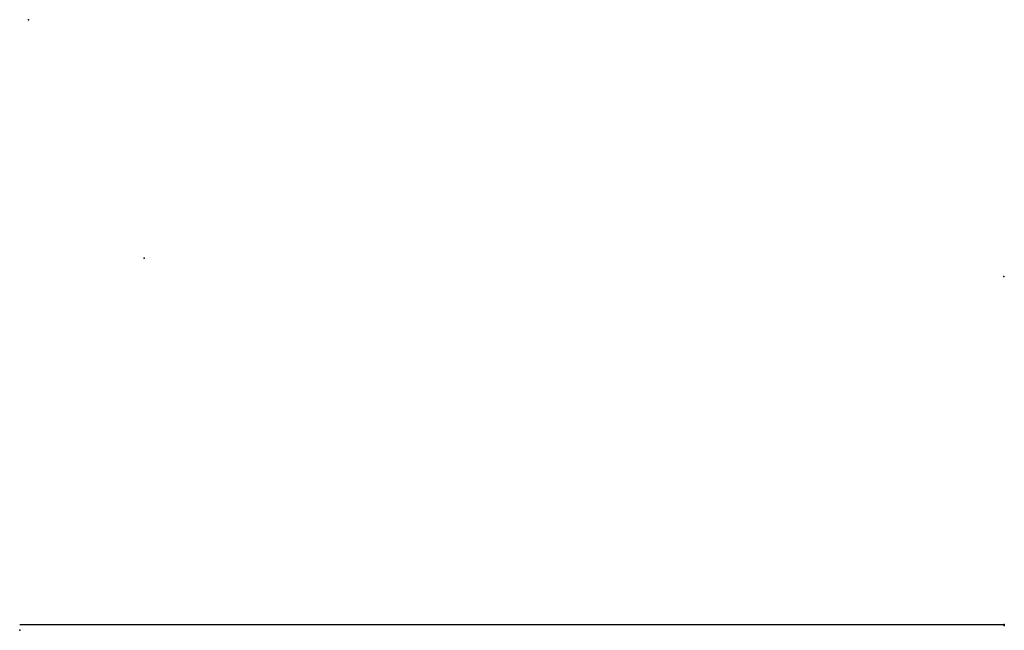
# Model space of a CAD drawing. Extents: x 844681 to 1379780, y 15803231 to 16252479.
# Drawn here: x 1081043 to 1379780, y 16060234 to 16245627 of the extents above; entities that cross this region are included whole.
import ezdxf

# ---------------------------------------------------------------- set-up
doc = ezdxf.new("R2010")
doc.units = 0
doc.header["$MEASUREMENT"] = 0
doc.layers.add('L1', color=7, linetype='CONTINUOUS')
doc.layers.add('L26', color=7, linetype='CONTINUOUS')

# ---------------------------------------------------------------- blocks, each defined once
blk = doc.blocks.new('CROSS')
at = {"layer": 'L1', "color": 7, "linetype": 'CONTINUOUS'}
for p, q in [((-7, 0), (7, 0)), ((0, -7), (0, 7))]:
    blk.add_line(p, q, dxfattribs=at)
blk.add_point((0, 0), dxfattribs=at)

msp = doc.modelspace()

# ---------------------------------------------------------------- linework, layer by layer
at = {"layer": 'L26', "color": 7, "linetype": 'CONTINUOUS'}
msp.add_line((1379780, 16061849), (1081043, 16061849), dxfattribs=at)
at = {"layer": 'L26', "color": 3, "linetype": 'CONTINUOUS'}
for p in [(1083683, 16245627), (1081043, 16060234), (1379780, 16061969), (1379780, 16061966), (1379780, 16061966), (1379780, 16061669), (1379780, 16061669), (1379780, 16061669)]:
    msp.add_point(p, dxfattribs=at)

# ---------------------------------------------------------------- block references
at = {"layer": 'L1', "color": 7, "linetype": 'CONTINUOUS', "xscale": 1.000000000173473, "yscale": 1.000000000173473, "zscale": 1.000000000173473, "rotation": 0.001067218870610318}
for p in [(1118798, 16173203), (1379600, 16167636)]:
    msp.add_blockref('CROSS', p, dxfattribs=at)

doc.saveas('drawing.dxf')
